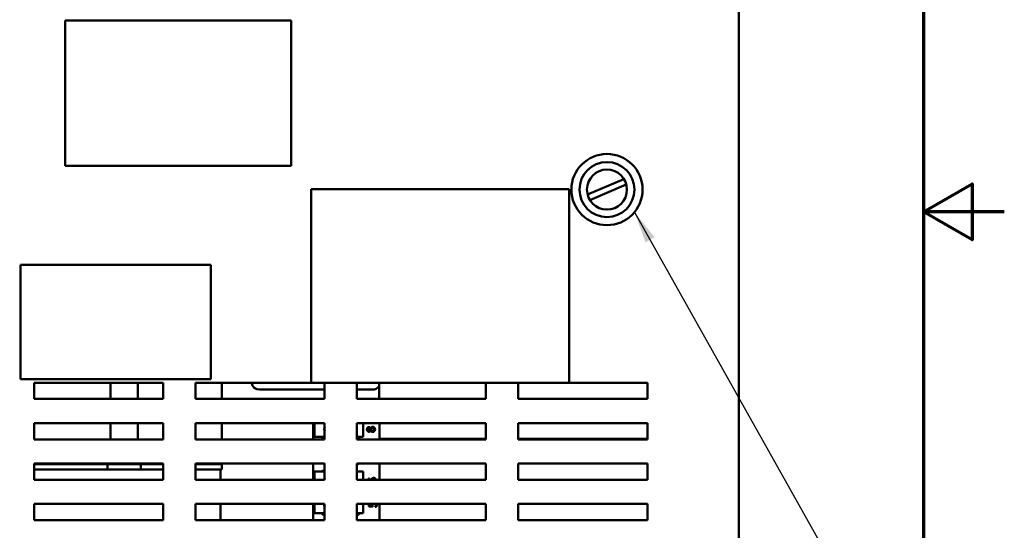
# Model space of a CAD drawing. Units: inches. Extents: x 2 to 108, y 1 to 84.
# Drawn here: x 92 to 108, y 38 to 45 of the extents above; entities that cross this region are included whole.
import ezdxf

# ---------------------------------------------------------------- set-up
doc = ezdxf.new("R2010")
doc.units = ezdxf.units.IN
doc.header["$LTSCALE"] = 5
doc.header["$MEASUREMENT"] = 0
doc.layers.get('0').update_dxf_attribs({"lineweight": 25})
for name, color, linetype, lineweight in [('Border (ANSI)', 7, 'Continuous', 70), ('Symbol (ANSI)', 7, 'Continuous', 25), ('Visible (ANSI)', 7, 'Continuous', 50)]:
    doc.layers.add(name, color=color, linetype=linetype, lineweight=lineweight)
doc.styles.add('Note Text (ANSI)', font='tahoma.ttf')
doc.dimstyles.new('Default (ANSI)$7', dxfattribs={"dimscale": 5, "dimtxt": 0.12, "dimasz": 0.098425, "dimexe": 0.125, "dimexo": 0.0625, "dimgap": 0.031496, "dimtad": 0, "dimtih": 1, "dimtoh": 1, "dimrnd": 1e-08, "dimzin": 4, "dimdsep": 46, "dimtxsty": 'Note Text (ANSI)', "dimcen": 0.09, "dimdle": 0.393701, "dimclrd": 256, "dimclre": 256, "dimclrt": 256, "dimadec": 0, "dimazin": 1, "dimtfac": 1, "dimtofl": 0, "dimtmove": 0, "dimatfit": 3, "dimfxl": 1, "dimtolj": 1, "dimtzin": 4, "dimlwd": -1, "dimlwe": -1, "dimarcsym": 0})

# ---------------------------------------------------------------- blocks, each defined once
blk = doc.blocks.new('Borders Default Border')
at = {"layer": 'Border (ANSI)', "flags": 128}
for points in [[(0.75, 0.5), (0.75, 16.5), (21.25, 16.5), (21.25, 0.5), (0.75, 0.5)], [(21.5, 8.5), (21.25, 8.5), (21.4, 8.5866), (21.4, 8.4134), (21.25, 8.5)]]:
    blk.add_lwpolyline(points, dxfattribs=at)

msp = doc.modelspace()

# ---------------------------------------------------------------- linework, layer by layer
at = {"layer": 'Visible (ANSI)'}
for p, q in [((103.389, 34.319), (103.389, 51.539)), ((92.95, 45.46), (96.45, 45.46)), ((92.95, 43.21), (92.95, 45.46)), ((96.45, 45.46), (96.45, 43.21)), ((96.45, 43.21), (92.95, 43.21)), ((101.044, 42.767), (101.608, 43.008)), ((101.644, 42.922), (101.08, 42.682)), ((96.759, 42.85), (100.756, 42.85)), ((96.759, 39.853), (96.759, 42.85)), ((100.756, 42.85), (100.756, 39.853)), ((92.258, 41.682), (92.258, 39.912)), ((95.208, 41.682), (92.258, 41.682)), ((95.208, 39.912), (95.208, 41.682)), ((92.258, 39.912), (95.208, 39.912)), ((92.47, 39.853), (94.47, 39.853)), ((92.47, 39.603), (92.47, 39.853)), ((93.65, 39.603), (93.65, 39.853)), ((94.078, 39.853), (94.078, 39.603)), ((94.47, 39.853), (94.47, 39.603)), ((94.97, 39.853), (96.759, 39.853)), ((94.97, 39.603), (94.97, 39.853)), ((95.378, 39.853), (95.378, 39.603)), ((100.756, 39.853), (96.759, 39.853)), ((96.97, 39.853), (96.97, 39.603)), ((97.47, 39.603), (97.47, 39.853)), ((97.814, 39.603), (97.814, 39.853)), ((99.47, 39.853), (99.47, 39.603)), ((99.97, 39.603), (99.97, 39.853)), ((100.756, 39.853), (101.97, 39.853)), ((101.97, 39.853), (101.97, 39.603)), ((95.961, 39.748), (96.97, 39.748)), ((97.47, 39.748), (97.711, 39.748)), ((94.47, 39.603), (92.47, 39.603)), ((96.97, 39.603), (94.97, 39.603)), ((99.47, 39.603), (97.47, 39.603)), ((101.97, 39.603), (99.97, 39.603)), ((92.47, 39.228), (94.47, 39.228)), ((92.47, 38.978), (92.47, 39.228)), ((93.65, 38.978), (93.65, 39.228)), ((94.078, 39.228), (94.078, 38.978)), ((94.47, 39.228), (94.47, 38.978)), ((94.97, 38.978), (94.97, 39.228)), ((94.97, 39.228), (96.97, 39.228)), ((95.378, 39.228), (95.378, 38.978)), ((96.791, 38.978), (96.791, 39.228)), ((96.815, 39.017), (96.815, 39.228)), ((96.97, 39.228), (96.97, 38.978)), ((97.47, 38.978), (97.47, 39.228)), ((97.47, 39.228), (99.47, 39.228)), ((97.565, 39.228), (97.565, 39.017)), ((97.821, 39.228), (97.821, 38.978)), ((99.47, 39.228), (99.47, 38.978)), ((99.97, 39.228), (101.97, 39.228)), ((99.97, 38.978), (99.97, 39.228)), ((101.97, 39.228), (101.97, 38.978)), ((97.684, 39.15), (97.685, 39.15)), ((97.684, 39.114), (97.684, 39.114)), ((94.47, 38.978), (92.47, 38.978)), ((96.97, 38.978), (94.97, 38.978)), ((96.97, 39.017), (96.815, 39.017)), ((97.565, 39.017), (97.47, 39.017)), ((99.47, 38.978), (97.47, 38.978)), ((99.47, 38.986), (97.821, 38.986)), ((101.97, 38.986), (99.97, 38.986)), ((101.97, 38.978), (99.97, 38.978)), ((92.47, 38.603), (94.47, 38.603)), ((92.47, 38.353), (92.47, 38.603)), ((92.47, 38.594), (92.601, 38.594)), ((93.479, 38.594), (92.601, 38.594)), ((93.479, 38.594), (93.604, 38.594)), ((93.65, 38.594), (93.604, 38.594)), ((93.604, 38.512), (93.604, 38.594)), ((93.65, 38.594), (93.65, 38.603)), ((94.078, 38.594), (93.65, 38.594)), ((94.078, 38.603), (94.078, 38.594)), ((94.124, 38.594), (94.078, 38.594)), ((94.124, 38.594), (94.249, 38.594)), ((94.124, 38.594), (94.124, 38.512)), ((94.47, 38.594), (94.249, 38.594)), ((94.47, 38.603), (94.47, 38.353)), ((94.97, 38.603), (96.97, 38.603)), ((94.97, 38.353), (94.97, 38.603)), ((95.128, 38.594), (94.97, 38.594)), ((95.128, 38.594), (95.378, 38.594)), ((95.378, 38.603), (95.378, 38.594)), ((95.378, 38.512), (95.378, 38.594)), ((96.791, 38.353), (96.791, 38.603)), ((96.97, 38.603), (96.97, 38.353)), ((97.47, 38.353), (97.47, 38.603)), ((97.47, 38.603), (99.47, 38.603)), ((97.821, 38.603), (97.821, 38.353)), ((99.47, 38.603), (99.47, 38.353)), ((99.97, 38.603), (101.97, 38.603)), ((99.97, 38.353), (99.97, 38.603)), ((101.97, 38.603), (101.97, 38.353)), ((92.601, 38.512), (92.47, 38.512)), ((93.479, 38.512), (92.601, 38.512)), ((93.604, 38.512), (93.479, 38.512)), ((93.65, 38.512), (93.604, 38.512)), ((94.078, 38.512), (93.65, 38.512)), ((94.124, 38.512), (94.078, 38.512)), ((94.249, 38.512), (94.124, 38.512)), ((94.47, 38.512), (94.249, 38.512)), ((95.128, 38.512), (94.97, 38.512)), ((95.378, 38.512), (95.128, 38.512)), ((95.358, 38.512), (95.358, 38.353)), ((96.815, 38.479), (96.97, 38.479)), ((96.815, 38.353), (96.815, 38.479)), ((97.47, 38.479), (97.565, 38.479)), ((97.565, 38.479), (97.565, 38.353)), ((94.47, 38.353), (92.47, 38.353)), ((96.97, 38.353), (94.97, 38.353)), ((99.47, 38.353), (97.47, 38.353)), ((97.649, 38.37), (97.664, 38.37)), ((97.664, 38.37), (97.664, 38.37)), ((101.97, 38.353), (99.97, 38.353)), ((92.47, 37.728), (92.47, 37.978)), ((92.47, 37.978), (94.47, 37.978)), ((94.47, 37.978), (94.47, 37.728)), ((94.97, 37.978), (96.97, 37.978)), ((94.97, 37.728), (94.97, 37.978)), ((95.358, 37.978), (95.358, 37.728)), ((96.791, 37.728), (96.791, 37.978)), ((96.815, 37.835), (96.815, 37.978)), ((96.97, 37.835), (96.815, 37.835)), ((96.97, 37.978), (96.97, 37.728)), ((97.47, 37.728), (97.47, 37.978)), ((97.47, 37.978), (99.47, 37.978)), ((97.565, 37.835), (97.47, 37.835)), ((97.565, 37.978), (97.565, 37.835)), ((97.654, 37.937), (97.654, 37.978)), ((97.716, 37.937), (97.654, 37.937)), ((97.668, 37.978), (97.668, 37.952)), ((97.668, 37.952), (97.7, 37.952)), ((97.753, 37.932), (97.753, 37.933)), ((97.77, 37.932), (97.753, 37.932)), ((97.821, 37.978), (97.821, 37.728)), ((99.47, 37.978), (99.47, 37.728)), ((99.97, 37.728), (99.97, 37.978)), ((99.97, 37.978), (101.97, 37.978)), ((101.97, 37.978), (101.97, 37.728)), ((94.47, 37.728), (92.47, 37.728)), ((96.97, 37.728), (94.97, 37.728)), ((99.47, 37.728), (97.47, 37.728)), ((101.97, 37.728), (99.97, 37.728))]:
    msp.add_line(p, q, dxfattribs=at)
for radius in [0.551, 0.426, 0.31]:
    msp.add_circle((101.344, 42.845), radius, dxfattribs=at)
for centre, radius, start, end in [((95.961, 39.873), 0.125, 189.1434, 270), ((97.711, 39.873), 0.125, 270, 325.4555), ((97.039, 39.142), 0.075, 155.6388, 204.3612), ((97.411, 39.129), 0.156, 350.3583, 9.6417), ((97.009, 39.139), 0.156, 231.7092, 255.848), ((97.411, 39.129), 0.156, 292.5014, 313.8731), ((100.691, 38.956), 0.0865, 159.6645, 165.2683), ((100.691, 38.956), 0.0865, 14.7317, 20.3355), ((97.009, 38.745), 0.156, 245.34, 255.848), ((97.411, 38.735), 0.156, 292.5014, 302.3495), ((97.009, 38.351), 0.156, 104.152, 125.4004), ((97.411, 38.341), 0.156, 61.5369, 67.4986), ((97.039, 38.354), 0.075, 155.6388, 180.2774), ((97.411, 38.341), 0.156, 4.4047, 9.6417), ((97.009, 37.957), 0.156, 231.7092, 255.848), ((97.039, 37.96), 0.075, 165.6117, 204.3612), ((97.411, 37.947), 0.156, 292.5014, 313.8731), ((97.411, 37.947), 0.156, 350.3583, 9.6417)]:
    msp.add_arc(centre, radius, start, end, dxfattribs=at)
for points in [[(97.626, 39.133), (97.626, 39.149), (97.643, 39.169), (97.656, 39.169)], [(97.657, 39.096), (97.644, 39.096), (97.626, 39.117), (97.626, 39.133)], [(97.656, 39.153), (97.648, 39.153), (97.637, 39.142), (97.637, 39.132)], [(97.637, 39.132), (97.637, 39.124), (97.647, 39.113), (97.655, 39.113)], [(97.655, 39.113), (97.661, 39.113), (97.669, 39.118), (97.673, 39.124)], [(97.656, 39.169), (97.664, 39.169), (97.68, 39.159), (97.684, 39.15)], [(97.68, 39.141), (97.675, 39.148), (97.664, 39.153), (97.656, 39.153)], [(97.684, 39.114), (97.679, 39.105), (97.666, 39.096), (97.657, 39.096)], [(97.673, 39.124), (97.674, 39.126), (97.679, 39.137), (97.68, 39.141)], [(97.715, 39.093), (97.705, 39.093), (97.689, 39.104), (97.684, 39.114)], [(97.685, 39.15), (97.69, 39.161), (97.704, 39.172), (97.715, 39.172)], [(97.696, 39.141), (97.694, 39.138), (97.691, 39.129), (97.688, 39.123)], [(97.688, 39.123), (97.693, 39.117), (97.706, 39.11), (97.714, 39.11)], [(97.716, 39.155), (97.709, 39.155), (97.7, 39.149), (97.696, 39.141)], [(97.714, 39.11), (97.725, 39.11), (97.739, 39.123), (97.739, 39.133)], [(97.715, 39.172), (97.73, 39.172), (97.751, 39.149), (97.751, 39.133)], [(97.741, 39.104), (97.736, 39.099), (97.723, 39.093), (97.715, 39.093)], [(97.739, 39.133), (97.739, 39.143), (97.727, 39.155), (97.716, 39.155)], [(97.751, 39.133), (97.751, 39.124), (97.746, 39.109), (97.741, 39.104)], [(97.647, 38.357), (97.647, 38.361), (97.648, 38.368), (97.649, 38.37)], [(97.647, 38.353), (97.647, 38.355), (97.647, 38.357)], [(97.664, 38.37), (97.663, 38.367), (97.661, 38.359), (97.661, 38.355)], [(97.661, 38.355), (97.661, 38.354), (97.661, 38.353)], [(97.7, 38.368), (97.705, 38.374), (97.72, 38.381), (97.73, 38.381)], [(97.71, 38.356), (97.709, 38.355), (97.708, 38.353)], [(97.731, 38.364), (97.724, 38.364), (97.714, 38.361), (97.71, 38.356)], [(97.73, 38.381), (97.74, 38.381), (97.755, 38.375), (97.761, 38.369)], [(97.7, 37.963), (97.7, 37.972), (97.701, 37.978)], [(97.7, 37.952), (97.7, 37.955), (97.7, 37.961), (97.7, 37.963)], [(97.713, 37.961), (97.713, 37.954), (97.715, 37.941), (97.716, 37.937)], [(97.753, 37.933), (97.754, 37.935), (97.758, 37.942), (97.759, 37.946)], [(97.759, 37.946), (97.761, 37.951), (97.763, 37.959), (97.763, 37.964)], [(97.777, 37.963), (97.777, 37.955), (97.773, 37.938), (97.77, 37.932)], [(97.774, 37.978), (97.777, 37.972), (97.777, 37.963)]]:
    msp.add_open_spline(points, degree=2, dxfattribs=at)
for points, knots in [([(97.693, 38.353), (97.694, 38.355), (97.696, 38.362), (97.7, 38.368)], [0.691654, 0.691654, 0.691654, 1, 2, 2, 2]), ([(97.756, 38.353), (97.754, 38.356), (97.745, 38.364), (97.731, 38.364)], [0.618599, 0.618599, 0.618599, 1, 2, 2, 2]), ([(97.761, 38.369), (97.766, 38.364), (97.77, 38.355), (97.77, 38.353)], [0, 0, 0, 1, 1.295577, 1.295577, 1.295577]), ([(97.717, 37.978), (97.715, 37.976), (97.713, 37.967), (97.713, 37.961)], [0.284605, 0.284605, 0.284605, 1, 2, 2, 2]), ([(97.763, 37.964), (97.763, 37.969), (97.76, 37.976), (97.758, 37.978)], [0, 0, 0, 1, 1.612535, 1.612535, 1.612535])]:
    msp.add_open_spline(points, degree=2, knots=knots, dxfattribs=at)

# ---------------------------------------------------------------- block references
at = {"xscale": 5, "yscale": 5, "zscale": 5}
msp.add_blockref('Borders Default Border', (0, 0), dxfattribs=at)

# ---------------------------------------------------------------- leaders
at = {"layer": 'Symbol (ANSI)', "annotation_type": 0, "has_hookline": 1, "hookline_direction": 1, "text_width": 5.25}
msp.add_leader([(101.77, 42.496), (104.718, 37.249), (104.848, 32.059), (104.356, 32.059)], dimstyle='Default (ANSI)$7', override={"dimtad": 0}, dxfattribs=at)

doc.saveas('drawing.dxf')
